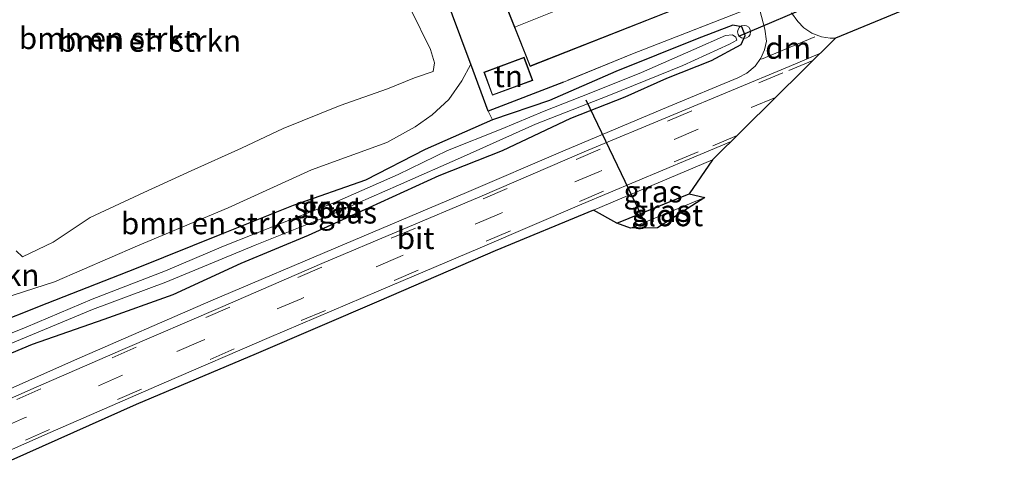
# Model space of a CAD drawing. Units: metres. Extents: x 160000 to 170000, y 412500 to 417688.
# Drawn here: x 161489 to 161602, y 415674 to 415727 of the extents above; entities that cross this region are included whole.
import ezdxf
from ezdxf.enums import TextEntityAlignment as Align

# ---------------------------------------------------------------- set-up
doc = ezdxf.new("R2010")
doc.units = ezdxf.units.M
doc.linetypes.add('IE-TERREINAFSCHEIDING', pattern=[10, 8, -2])
doc.linetypes.add('VW-3-9_STREEP', pattern=[12, 3, -9])
doc.layers.get('0').update_dxf_attribs({"lineweight": 25})
for name, color, linetype, lineweight in [('B-ME-AL-OVERIG-S-B1', 7, 'Continuous', 18), ('B-ME-GR-BOMENSTRUIKEN-GV-B6', 93, 'Continuous', 18), ('B-ME-GW-INSTEEKWATERGANG-L-B1', 10, 'Continuous', 25), ('B-ME-GW-KRUINLIJN-L-B1', 93, 'Continuous', 18), ('B-ME-GW-TEENLIJN-L-B1', 93, 'Continuous', 18), ('B-ME-IE-GRASLAND-GV-B6', 93, 'Continuous', 18), ('B-ME-IE-GRONDWERKLIJN-GROND_INGERICHT-GV-B6', 253, 'Continuous', 18), ('B-ME-IE-TERREINAFSCHEIDING-HAAGRASTER-L-B1', 10, 'Continuous', 25), ('B-ME-IE-TERREINAFSCHEIDING-RASTERHEKWERK-L-B1', 8, 'IE-TERREINAFSCHEIDING', 18), ('B-ME-KG-KADASTRAAL-DAKRAND-L-B1', 13, 'Continuous', 18), ('B-ME-KG-KADASTRAAL-NOKLIJN-L-B1', 13, 'Continuous', 18), ('B-ME-KG-KADASTRAAL-OPNAMEDTMGRENS-L-B1', 10, 'Continuous', 25), ('B-ME-KW-DUIKER-L-B1', 10, 'Continuous', 25), ('B-ME-OG-BEBOUWING-GV-B6', 173, 'Continuous', 18), ('B-ME-OG-WATER-GV-B6', 153, 'Continuous', 18), ('B-ME-VH-VERH_SOORT-BITUMEN-GV-B6', 8, 'IE-TERREINAFSCHEIDING-NATUURLIJK-HOUTWAL', 18), ('B-ME-VW-MARKERING-39STREEP-015-L-B1', 255, 'VW-3-9_STREEP', 18), ('B-ME-VW-MARKERING-DRIEHOEK-L-B1', 7, 'VW-HAAIETAND70-R-B', 18), ('B-ME-VW-MARKERING-STREEP-015-L-B1', 7, 'Continuous', 18)]:
    doc.layers.add(name, color=color, linetype=linetype, lineweight=lineweight)
doc.styles.add('NLCS-ISO', font='NLCS-ISO.TTF')
doc.linetypes.add('IE-TERREINAFSCHEIDING-NATUURLIJK-HOUTWAL', pattern='A,7,-1.5,[67,NLCS.SHX,S=0.75,R=45,X=0,Y=0],-1.5,7,-1.5,[70,NLCS.SHX,S=0.75,R=0,X=0,Y=0],-1.5', length=20)
doc.linetypes.add('VW-HAAIETAND70-R-B', pattern='A,0,-0.5,[153,NLCS.SHX,S=1,R=180,X=-0.375,Y=0],-0.5', length=1)

# ---------------------------------------------------------------- blocks, each defined once
blk = doc.blocks.new('dtb')
blk.add_circle((0, 0), 0.75)

msp = doc.modelspace()

# ---------------------------------------------------------------- linework, layer by layer
at = {"layer": 'B-ME-GR-BOMENSTRUIKEN-GV-B6'}
for points in [[(161537.615, 415730.267, 6.328), (161540.237, 415723.181, 6.458), (161540.546, 415722.344, 6.312), (161539.535, 415720.437, 6.304), (161538.043, 415718.296, 6.292), (161536.107, 415716.541, 6.248), (161534.146, 415715.172, 6.213), (161530.922, 415713.359, 6.229), (161522.283, 415710.251, 6.234), (161512.713, 415705.874, 6.287), (161502.335, 415701.527, 6.202), (161492.788, 415697.386, 6.218), (161485.755, 415695.126, 6.234)], [(161533.671, 415728.623, 8.599), (161535.92, 415724.026, 8.562), (161536.384, 415722.499, 8.493), (161536.238, 415721.536, 8.498), (161534.084, 415720.778, 8.525), (161530.975, 415719.546, 8.605), (161525.576, 415717.617, 8.759), (161519.029, 415714.971, 8.732), (161514.264, 415712.715, 8.716), (161508.488, 415710.133, 8.562), (161503.028, 415707.615, 8.551), (161496.892, 415704.783, 8.398), (161492.638, 415701.926, 8.302), (161489.126, 415700.258, 8.206), (161488.41, 415700.951, 8.159)], [(161488.41, 415700.951, 8.159), (161489.126, 415700.258, 8.206), (161492.638, 415701.926, 8.302), (161496.892, 415704.783, 8.398), (161503.028, 415707.615, 8.551), (161508.488, 415710.133, 8.562), (161514.264, 415712.715, 8.716), (161519.029, 415714.971, 8.732), (161525.576, 415717.617, 8.759), (161530.975, 415719.546, 8.605), (161534.084, 415720.778, 8.525), (161536.238, 415721.536, 8.498), (161536.384, 415722.499, 8.493), (161535.92, 415724.026, 8.562), (161533.671, 415728.623, 8.599)], [(161476.421, 415690.393, 5.962), (161481.195, 415692.796, 6.043), (161485.755, 415695.126, 6.234), (161492.788, 415697.386, 6.218), (161502.335, 415701.527, 6.202), (161512.713, 415705.874, 6.287), (161522.283, 415710.251, 6.234), (161530.922, 415713.359, 6.229), (161534.146, 415715.172, 6.213), (161536.107, 415716.541, 6.248), (161538.043, 415718.296, 6.292), (161539.535, 415720.437, 6.304), (161540.546, 415722.344, 6.312), (161542.534, 415716.953, 6.307), (161543.042, 415715.991, 5.778), (161535.326, 415712.557, 5.783), (161528.485, 415709.063, 5.9), (161520.174, 415706.139, 5.751), (161511.749, 415702.772, 5.709), (161502.155, 415698.898, 6.075), (161491.93, 415694.893, 6.085), (161484.97, 415692.149, 5.995), (161477.031, 415688.739, 5.768), (161476.421, 415690.393, 5.962)]]:
    msp.add_polyline3d(points, dxfattribs=at)
at = {"layer": 'B-ME-GW-INSTEEKWATERGANG-L-B1'}
msp.add_line((161557.313, 415704.121, 5.736), (161565.6, 415707.483, 5.757), dxfattribs=at)
msp.add_polyline3d([(161482.672, 415687.054, 5.725), (161490.267, 415690.214, 5.799), (161498.48, 415693.1, 5.772), (161506.425, 415695.94, 5.794), (161514.202, 415699.511, 5.772), (161521.946, 415702.728, 5.82), (161528.901, 415705.925, 5.841), (161536.925, 415709.592, 5.894), (161544.182, 415712.45, 5.916), (161552.02, 415716.158, 5.937), (161558.237, 415718.615, 5.841), (161563.041, 415720.754, 5.809), (161568.169, 415722.791, 5.677), (161571.56, 415724.612, 5.703), (161572.016, 415725.641, 5.825), (161571.634, 415726.631, 5.82), (161570.583, 415726.851, 5.799), (161566.524, 415725.284, 5.809), (161557.178, 415721.505, 5.947), (161549.591, 415718.178, 6.032), (161543.042, 415715.991, 5.778), (161535.326, 415712.557, 5.783), (161528.485, 415709.063, 5.9), (161520.174, 415706.139, 5.751), (161511.749, 415702.772, 5.709), (161502.155, 415698.898, 6.075), (161491.93, 415694.893, 6.085), (161484.97, 415692.149, 5.995)], dxfattribs=at)
at = {"layer": 'B-ME-GW-KRUINLIJN-L-B1'}
msp.add_polyline3d([(161520.343, 415754.114, 8.472), (161521.711, 415753.496, 8.482), (161523.301, 415751.543, 8.472), (161525.317, 415748.163, 8.52), (161527.361, 415743.658, 8.536), (161529.699, 415738.527, 8.551), (161532.036, 415733.396, 8.62), (161533.671, 415728.623, 8.599), (161535.92, 415724.026, 8.562), (161536.384, 415722.499, 8.493), (161536.238, 415721.536, 8.498), (161534.084, 415720.778, 8.525), (161530.975, 415719.546, 8.605), (161525.576, 415717.617, 8.759), (161519.029, 415714.971, 8.732), (161514.264, 415712.715, 8.716), (161508.488, 415710.133, 8.562), (161503.028, 415707.615, 8.551), (161496.892, 415704.783, 8.398), (161492.638, 415701.926, 8.302), (161489.126, 415700.258, 8.206), (161488.41, 415700.951, 8.159)], dxfattribs=at)
at = {"layer": 'B-ME-GW-TEENLIJN-L-B1'}
msp.add_polyline3d([(161540.546, 415722.344, 6.312), (161539.535, 415720.437, 6.304), (161538.043, 415718.296, 6.292), (161536.107, 415716.541, 6.248), (161534.146, 415715.172, 6.213), (161530.922, 415713.359, 6.229), (161522.283, 415710.251, 6.234), (161512.713, 415705.874, 6.287), (161502.335, 415701.527, 6.202), (161492.788, 415697.386, 6.218), (161485.755, 415695.126, 6.234), (161481.195, 415692.796, 6.043), (161476.421, 415690.393, 5.962)], dxfattribs=at)
at = {"layer": 'B-ME-IE-GRASLAND-GV-B6'}
for points in [[(161594.52, 415730.385, 6.002), (161582.369, 415725.362, 5.954), (161581.774, 415725.351, 5.906), (161580.779, 415725.489, 5.89), (161579.671, 415725.927, 5.93), (161578.76, 415726.524, 5.938), (161578.059, 415727.244, 5.97), (161577.334, 415728.255, 5.974)], [(161573.709, 415728.555, 5.926), (161574.277, 415726.371, 5.926), (161574.459, 415724.984, 5.95), (161574.232, 415723.998, 5.938), (161573.813, 415723.068, 5.93), (161573.178, 415722.143, 5.95), (161572.195, 415721.343, 5.966), (161571.165, 415720.782, 5.982), (161563.244, 415717.487, 5.982), (161551.085, 415712.374, 5.99), (161540.064, 415707.649, 5.906), (161526.073, 415701.716, 5.874), (161510.724, 415695.183, 5.818), (161495.094, 415688.373, 5.818), (161479.687, 415681.54, 5.798)], [(161482.672, 415687.054, 5.725), (161490.267, 415690.214, 5.799), (161498.48, 415693.1, 5.772), (161506.425, 415695.94, 5.794), (161514.202, 415699.511, 5.772), (161521.946, 415702.728, 5.82), (161528.901, 415705.925, 5.841), (161536.925, 415709.592, 5.894), (161544.182, 415712.45, 5.916), (161552.02, 415716.158, 5.937), (161558.237, 415718.615, 5.841), (161563.041, 415720.754, 5.809), (161568.169, 415722.791, 5.677), (161571.56, 415724.612, 5.703), (161572.016, 415725.641, 5.825), (161571.634, 415726.631, 5.82), (161570.583, 415726.851, 5.799), (161566.524, 415725.284, 5.809), (161557.178, 415721.505, 5.947), (161549.591, 415718.178, 6.032), (161543.042, 415715.991, 5.778), (161542.534, 415716.953, 6.307), (161551.175, 415720.312, 6.21), (161559.075, 415723.53, 6.226), (161572.041, 415728.607, 6.215)], [(161484.97, 415692.149, 5.995), (161491.93, 415694.893, 6.085), (161502.155, 415698.898, 6.075), (161511.749, 415702.772, 5.709), (161520.174, 415706.139, 5.751), (161528.485, 415709.063, 5.9), (161535.326, 415712.557, 5.783), (161543.042, 415715.991, 5.778), (161549.591, 415718.178, 6.032), (161557.178, 415721.505, 5.947), (161566.524, 415725.284, 5.809), (161570.583, 415726.851, 5.799), (161571.634, 415726.631, 5.82), (161572.016, 415725.641, 5.825), (161571.56, 415724.612, 5.703), (161568.169, 415722.791, 5.677), (161563.041, 415720.754, 5.809), (161558.237, 415718.615, 5.841), (161552.02, 415716.158, 5.937), (161544.182, 415712.45, 5.916), (161536.925, 415709.592, 5.894), (161528.901, 415705.925, 5.841), (161521.946, 415702.728, 5.82), (161514.202, 415699.511, 5.772), (161506.425, 415695.94, 5.794), (161498.48, 415693.1, 5.772), (161490.267, 415690.214, 5.799), (161482.672, 415687.054, 5.725)], [(161487.516, 415690.19, 5.21), (161497.161, 415694.221, 4.97), (161505.566, 415697.357, 4.95), (161515.822, 415701.576, 5.034), (161524.404, 415705.035, 5.138), (161532.267, 415708.478, 5.122), (161539.72, 415711.765, 5.138), (161547.952, 415715.475, 5.178), (161556.389, 415718.751, 5.226), (161564.883, 415722.219, 5.23), (161570.224, 415724.665, 5.333), (161571.077, 415725.116, 5.345), (161570.95, 415725.451, 5.345), (161570.548, 415725.726, 5.329), (161569.769, 415725.644, 5.293), (161566.147, 415724.061, 5.218), (161560.12, 415721.398, 5.19), (161554.307, 415719.072, 5.186), (161548.965, 415716.967, 5.174), (161544.038, 415714.89, 5.146), (161537.889, 415712.437, 5.134), (161532.231, 415709.7, 5.13), (161524.844, 415706.463, 5.226), (161519.129, 415704.217, 5.226), (161512.197, 415701.467, 5.214), (161505.545, 415698.654, 5.309), (161497.107, 415695.377, 5.341), (161489.537, 415692.173, 5.277), (161482.097, 415689.189, 5.21)], [(161557.313, 415704.121, 5.736), (161554.625, 415705.617, 5.79), (161568.256, 415711.372, 5.83), (161565.6, 415707.483, 5.757), (161557.313, 415704.121, 5.736)], [(161558.872, 415703.542, 5), (161557.313, 415704.121, 5.736), (161565.6, 415707.483, 5.757), (161567.39, 415707.049, 5), (161558.872, 415703.542, 5)]]:
    msp.add_polyline3d(points, dxfattribs=at)
at = {"layer": 'B-ME-IE-GRONDWERKLIJN-GROND_INGERICHT-GV-B6'}
for points in [[(161549.208, 415743.088, 6.087), (161552.966, 415734.199, 6.087), (161543.958, 415730.641, 6.087), (161547.344, 415722.104, 6.087), (161571.1, 415731.484, 6.087), (161567.647, 415739.89, 6.087), (161567.812, 415739.961, 6.087), (161563.85, 415749.305, 6.087), (161549.208, 415743.088, 6.087)], [(161572.041, 415728.607, 6.215), (161559.075, 415723.53, 6.226), (161551.175, 415720.312, 6.21), (161542.534, 415716.953, 6.307), (161540.546, 415722.344, 6.312), (161540.237, 415723.181, 6.458), (161537.615, 415730.267, 6.328)], [(161547.655, 415720.498, 6.172), (161546.678, 415723.155, 6.172), (161542.043, 415721.451, 6.172), (161543.02, 415718.794, 6.172), (161547.655, 415720.498, 6.172)]]:
    msp.add_polyline3d(points, dxfattribs=at)
at = {"layer": 'B-ME-IE-TERREINAFSCHEIDING-HAAGRASTER-L-B1'}
msp.add_polyline3d([(161551.175, 415720.312, 6.21), (161542.534, 415716.953, 6.307), (161540.546, 415722.344, 6.312), (161540.237, 415723.181, 6.458), (161537.615, 415730.267, 6.328), (161535.058, 415736.57, 6.28), (161535.657, 415736.969, 6.113), (161532.89, 415743.828, 6.113), (161530.875, 415748.547, 6.107), (161532.066, 415749.088, 6.042)], dxfattribs=at)
at = {"layer": 'B-ME-IE-TERREINAFSCHEIDING-RASTERHEKWERK-L-B1'}
msp.add_polyline3d([(161573.51, 415729.103, 5.972), (161572.041, 415728.607, 6.215), (161559.075, 415723.53, 6.226), (161551.175, 415720.312, 6.21)], dxfattribs=at)
at = {"layer": 'B-ME-KG-KADASTRAAL-DAKRAND-L-B1'}
for points in [[(161547.372, 415722.169, 8.751), (161544.023, 415730.613, 8.735), (161553.032, 415734.171, 8.942), (161549.273, 415743.061, 8.412), (161563.824, 415749.239, 8.407), (161567.753, 415739.988, 8.656), (161567.582, 415739.917, 9.032), (161571.034, 415731.512, 8.995), (161547.372, 415722.169, 8.751)], [(161543.05, 415718.858, 7.812), (161542.107, 415721.421, 7.776), (161546.648, 415723.091, 7.824), (161547.591, 415720.528, 7.84), (161543.05, 415718.858, 7.812)]]:
    msp.add_polyline3d(points, dxfattribs=at)
at = {"layer": 'B-ME-KG-KADASTRAAL-NOKLIJN-L-B1'}
msp.add_line((161569.102, 415736.086, 10.085), (161545.656, 415726.631, 10.022), dxfattribs=at)
at = {"layer": 'B-ME-KG-KADASTRAAL-OPNAMEDTMGRENS-L-B1'}
msp.add_polyline3d([(161609.743, 415736.571, 6.018), (161594.52, 415730.385, 6.002), (161582.369, 415725.362, 5.954), (161568.256, 415711.372, 5.83), (161565.6, 415707.483, 5.757), (161567.39, 415707.049, 5), (161561.955, 415703.563, 5), (161558.872, 415703.542, 5), (161557.313, 415704.121, 5.736), (161554.625, 415705.617, 5.79), (161543.337, 415700.92, 5.766), (161530.011, 415695.152, 5.786), (161515.936, 415689.101, 5.75), (161502.156, 415683.29, 5.774), (161487.792, 415676.873, 5.786), (161486.03, 415676.11, 5.796), (161482.289, 415674.489, 5.76)], dxfattribs=at)
at = {"layer": 'B-ME-KW-DUIKER-L-B1'}
for p, q in [((161571.271, 415725.576, 5.556), (161580.664, 415729.554, 5.556)), ((161560.511, 415704.209, 5.123), (161553.778, 415718.243, 5.248))]:
    msp.add_line(p, q, dxfattribs=at)
at = {"layer": 'B-ME-OG-BEBOUWING-GV-B6'}
for points in [[(161549.208, 415743.088, 6.087), (161563.85, 415749.305, 6.087), (161567.812, 415739.961, 6.087), (161567.647, 415739.89, 6.087), (161571.1, 415731.484, 6.087), (161547.344, 415722.104, 6.087), (161543.958, 415730.641, 6.087), (161552.966, 415734.199, 6.087), (161549.208, 415743.088, 6.087)], [(161542.043, 415721.451, 6.172), (161546.678, 415723.155, 6.172), (161547.655, 415720.498, 6.172), (161543.02, 415718.794, 6.172), (161542.043, 415721.451, 6.172)]]:
    msp.add_polyline3d(points, dxfattribs=at)
at = {"layer": 'B-ME-OG-WATER-GV-B6'}
for points in [[(161482.097, 415689.189, 5.21), (161489.537, 415692.173, 5.277), (161497.107, 415695.377, 5.341), (161505.545, 415698.654, 5.309), (161512.197, 415701.467, 5.214), (161519.129, 415704.217, 5.226), (161524.844, 415706.463, 5.226), (161532.231, 415709.7, 5.13), (161537.889, 415712.437, 5.134), (161544.038, 415714.89, 5.146), (161548.965, 415716.967, 5.174), (161554.307, 415719.072, 5.186), (161560.12, 415721.398, 5.19), (161566.147, 415724.061, 5.218), (161569.769, 415725.644, 5.293), (161570.548, 415725.726, 5.329), (161570.95, 415725.451, 5.345), (161571.077, 415725.116, 5.345), (161570.224, 415724.665, 5.333), (161564.883, 415722.219, 5.23), (161556.389, 415718.751, 5.226), (161547.952, 415715.475, 5.178), (161539.72, 415711.765, 5.138), (161532.267, 415708.478, 5.122), (161524.404, 415705.035, 5.138), (161515.822, 415701.576, 5.034), (161505.566, 415697.357, 4.95), (161497.161, 415694.221, 4.97), (161487.516, 415690.19, 5.21)], [(161558.872, 415703.542, 5), (161567.39, 415707.049, 5), (161561.955, 415703.563, 5), (161558.872, 415703.542, 5)]]:
    msp.add_polyline3d(points, dxfattribs=at)
at = {"layer": 'B-ME-VH-VERH_SOORT-BITUMEN-GV-B6'}
for points in [[(161479.687, 415681.54, 5.798), (161495.094, 415688.373, 5.818), (161510.724, 415695.183, 5.818), (161526.073, 415701.716, 5.874), (161540.064, 415707.649, 5.906), (161551.085, 415712.374, 5.99), (161563.244, 415717.487, 5.982), (161571.165, 415720.782, 5.982), (161572.195, 415721.343, 5.966), (161573.178, 415722.143, 5.95), (161573.813, 415723.068, 5.93), (161574.232, 415723.998, 5.938), (161574.459, 415724.984, 5.95), (161574.277, 415726.371, 5.926), (161573.709, 415728.555, 5.926)], [(161577.334, 415728.255, 5.974), (161578.059, 415727.244, 5.97), (161578.76, 415726.524, 5.938), (161579.671, 415725.927, 5.93), (161580.779, 415725.489, 5.89), (161581.774, 415725.351, 5.906), (161582.369, 415725.362, 5.954), (161568.256, 415711.372, 5.83), (161554.625, 415705.617, 5.79), (161543.337, 415700.92, 5.766), (161530.011, 415695.152, 5.786), (161515.936, 415689.101, 5.75), (161502.156, 415683.29, 5.774), (161487.792, 415676.873, 5.786)]]:
    msp.add_polyline3d(points, dxfattribs=at)
at = {"layer": 'B-ME-VW-MARKERING-39STREEP-015-L-B1'}
for points in [[(161579.7793, 415722.7949, 5.9845), (161576.332, 415721.368, 5.981), (161565.885, 415716.991, 6.016), (161555.401, 415712.601, 5.977), (161544.708, 415708.088, 5.957), (161534.192, 415703.557, 6), (161523.447, 415699.067, 5.969), (161512.908, 415694.485, 5.977), (161502.168, 415689.87, 5.817), (161491.232, 415685.095, 5.901), (161480.183, 415680.196, 5.888)], [(161575.4793, 415718.5324, 6.0069), (161566.627, 415714.885, 6.038), (161555.231, 415710.018, 5.966), (161543.821, 415705.189, 5.942), (161532.44, 415700.285, 5.918), (161521.081, 415695.433, 5.874), (161509.596, 415690.576, 5.882), (161500.585, 415686.654, 5.87), (161489.367, 415681.769, 5.982), (161480.962, 415678.085, 5.923)], [(161571.0859, 415714.1772, 5.9237), (161566.635, 415712.281, 5.937), (161555.765, 415707.786, 5.913), (161545.085, 415703.236, 5.921), (161534.518, 415698.729, 5.889), (161523.867, 415694.104, 5.901), (161513.397, 415689.676, 5.961), (161502.783, 415685.065, 5.961), (161492.22, 415680.432, 5.937), (161484.001, 415676.812, 5.949), (161481.785, 415675.853, 5.924)]]:
    msp.add_polyline3d(points, dxfattribs=at)
at = {"layer": 'B-ME-VW-MARKERING-DRIEHOEK-L-B1'}
msp.add_line((161573.902, 415722.948, 5.95), (161580, 415725.511, 5.954), dxfattribs=at)
at = {"layer": 'B-ME-VW-MARKERING-STREEP-015-L-B1'}
for points in [[(161580.5634, 415723.5721, 6.0155), (161577.047, 415722.106, 6.006), (161563.838, 415716.597, 5.994), (161553.561, 415712.282, 5.938), (161541.58, 415707.151, 5.946), (161523.448, 415699.481, 5.886), (161511.818, 415694.44, 5.906), (161500.624, 415689.607, 5.882), (161490.69, 415685.293, 5.918), (161480.034, 415680.599, 5.879)], [(161570.3914, 415713.4888, 5.8765), (161565.676, 415711.509, 5.878), (161553.292, 415706.312, 5.87), (161541.61, 415701.294, 5.89), (161529.989, 415696.343, 5.866), (161517.408, 415690.985, 5.846), (161505.366, 415685.789, 5.878), (161492.317, 415680.083, 5.906), (161481.916, 415675.498, 5.848)]]:
    msp.add_polyline3d(points, dxfattribs=at)

# ---------------------------------------------------------------- block references
at = {"layer": 'B-ME-AL-OVERIG-S-B1', "rotation": 90}
msp.add_blockref('dtb', (161571.888, 415726.063, 5.87), dxfattribs=at)

# ---------------------------------------------------------------- texts
at = {"layer": 'B-ME-GR-BOMENSTRUIKEN-GV-B6', "ltscale": 0.2, "style": 'NLCS-ISO'}
for p in [(161499.2061, 415725.3362), (161503.6937, 415725.035), (161510.9181, 415704.0953), (161480.5611, 415698.1622)]:
    msp.add_text('bmn en strkn', height=2.5, dxfattribs=at).set_placement(p, align=Align.MIDDLE_CENTER)
at = {"layer": 'B-ME-IE-GRASLAND-GV-B6', "ltscale": 0.2, "style": 'NLCS-ISO'}
for p in [(161561.4405, 415707.7465), (161524.5235, 415705.986), (161526.4125, 415705.3215), (161562.3515, 415705.5125)]:
    msp.add_text('gras', height=2.5, dxfattribs=at).set_placement(p, align=Align.MIDDLE_CENTER)
at = {"layer": 'B-ME-IE-GRONDWERKLIJN-GROND_INGERICHT-GV-B6', "ltscale": 0.2, "style": 'NLCS-ISO'}
msp.add_text('tn', height=2.5, dxfattribs=at).set_placement((161544.849, 415720.9745), align=Align.MIDDLE_CENTER)
at = {"layer": 'B-ME-OG-WATER-GV-B6', "ltscale": 0.2, "style": 'NLCS-ISO'}
for p in [(161524.2407, 415705.9341), (161563.215, 415705.0125)]:
    msp.add_text('sloot', height=2.5, dxfattribs=at).set_placement(p, align=Align.MIDDLE_CENTER)
at = {"layer": 'B-ME-VH-VERH_SOORT-BITUMEN-GV-B6', "ltscale": 0.2, "style": 'NLCS-ISO'}
msp.add_text('bit', height=2.5, dxfattribs=at).set_placement((161534.214, 415702.3941), align=Align.MIDDLE_CENTER)
at = {"layer": 'B-ME-VW-MARKERING-DRIEHOEK-L-B1', "ltscale": 0.2, "style": 'NLCS-ISO'}
msp.add_text('dm', height=2.5, dxfattribs=at).set_placement((161576.951, 415724.2295), align=Align.MIDDLE_CENTER)

doc.saveas('drawing.dxf')
